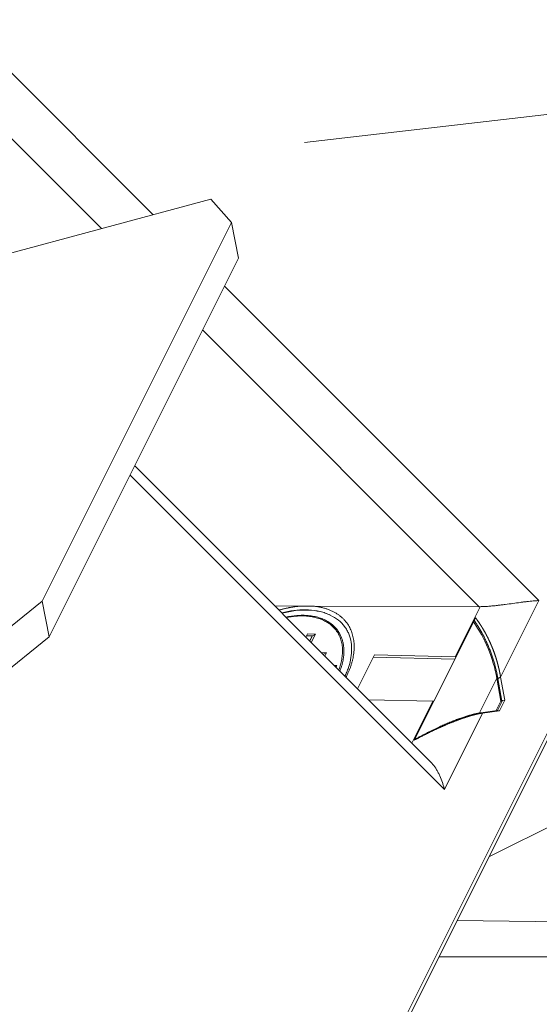
# Model space of a CAD drawing. Units: millimetres. Extents: x -669 to 636, y -493 to 884.
# Drawn here: x 140 to 172, y 20 to 79 of the extents above; entities that cross this region are included whole.
import ezdxf

# ---------------------------------------------------------------- set-up
doc = ezdxf.new("R2010")
doc.units = ezdxf.units.MM
doc.layers.add('Isometric$9', color=7, linetype='Continuous', true_color=0xffffff)
doc.layers.add('TOP$6', color=7, linetype='Continuous', true_color=0xffffff)

msp = doc.modelspace()

# ---------------------------------------------------------------- linework, layer by layer
at = {"layer": 'Isometric$9', "color": 155, "linetype": 'Continuous', "lineweight": 13}
for p, q in [((148.939, -10.105, -159.045), (222.298, 136.613, -85.686)), ((138.509, 77.167, -61.342), (148.469, 67.207, -81.262)), ((145.367, 66.372, -78.995), (136.878, 74.861, -62.017)), ((125.818, 61.113, -64.705), (151.931, 68.138, -83.792)), ((153.152, 66.736, -86.416), (151.931, 68.138, -83.792)), ((153.152, 66.736, -86.416), (141.819, 44.069, -97.749)), ((153.152, 66.736, -86.416), (153.578, 64.6, -88.978)), ((153.578, 64.6, -88.978), (142.245, 41.933, -100.312)), ((152.744, 62.931, -89.813), (171.571, 44.105, -127.465)), ((168, 43.738, -124.262), (151.432, 60.307, -91.125)), ((165.913, 32.79, -133.123), (147.087, 51.616, -95.471)), ((138.597, 41.472, -97.126), (141.819, 44.069, -97.749)), ((141.819, 44.069, -97.749), (142.245, 41.933, -100.312)), ((166.563, 40.745, -125.818), (168.06, 43.739, -124.321)), ((171.571, 44.105, -127.465), (169.282, 39.528, -129.754)), ((139.023, 39.335, -99.688), (142.245, 41.933, -100.312)), ((165.278, 38.077, -127.2), (166.611, 40.744, -125.867)), ((169.055, 39.453, -129.602), (167.976, 37.295, -130.681)), ((163.971, 35.56, -128.411), (165.23, 38.079, -127.151)), ((168.202, 37.367, -130.834), (165.913, 32.79, -133.123)), ((168.578, 28.757, -139.821), (183.338, 36.137, -147.201))]:
    msp.add_line(p, q, dxfattribs=at)
at = {"layer": 'Isometric$9', "color": 155, "linetype": 'Continuous', "lineweight": 18}
for p, q in [((148.98, -10.439, -159.419), (222.339, 136.279, -86.059)), ((151.931, 68.138, -83.792), (125.818, 61.113, -64.705)), ((153.152, 66.736, -86.416), (151.931, 68.138, -83.792)), ((141.819, 44.069, -97.749), (153.152, 66.736, -86.416)), ((153.578, 64.6, -88.978), (153.152, 66.736, -86.416)), ((142.245, 41.933, -100.312), (153.578, 64.6, -88.978)), ((165.076, 34.456, -130.62), (147.363, 52.169, -95.194)), ((138.597, 41.472, -97.126), (141.819, 44.069, -97.749)), ((141.819, 44.069, -97.749), (142.245, 41.933, -100.312)), ((155.751, 43.78, -111.971), (157.344, 43.775, -113.569)), ((158.023, 43.772, -114.251), (168, 43.738, -124.262)), ((167.778, 43.079, -124.699), (166.611, 40.744, -125.866)), ((142.245, 41.933, -100.312), (139.023, 39.335, -99.688)), ((157.704, 42.104, -115.6), (157.612, 41.919, -115.693)), ((157.652, 42, -115.652), (158.001, 41.996, -116.005)), ((158.193, 42.093, -116.101), (157.704, 42.104, -115.6)), ((157.846, 41.685, -116.16), (158.004, 42.002, -116.002)), ((158.001, 41.996, -116.005), (157.846, 41.686, -116.16)), ((158.193, 42.093, -116.101), (157.942, 41.59, -116.352)), ((158.001, 41.996, -116.005), (158.004, 42.002, -116.002)), ((158.004, 42.002, -116.002), (158.193, 42.093, -116.101)), ((158.846, 40.979, -117.867), (158.545, 40.986, -117.559)), ((158.635, 40.897, -117.738), (158.673, 40.896, -117.777)), ((158.661, 40.871, -117.79), (158.673, 40.896, -117.777)), ((158.673, 40.896, -117.777), (158.846, 40.979, -117.867)), ((158.846, 40.979, -117.867), (158.748, 40.783, -117.965)), ((161.721, 40.859, -120.862), (160.705, 38.826, -121.879)), ((161.651, 40.718, -120.933), (166.533, 40.603, -125.93)), ((166.563, 40.745, -125.818), (161.721, 40.859, -120.862)), ((166.533, 40.603, -125.93), (166.611, 40.744, -125.866)), ((159.473, 40.227, -119.246), (159.3, 40.231, -119.069)), ((159.359, 40.172, -119.187), (159.473, 40.227, -119.246)), ((159.473, 40.227, -119.246), (159.417, 40.115, -119.302)), ((169.282, 39.528, -129.754), (169.524, 38.134, -131.39)), ((169.055, 39.453, -129.602), (169.292, 38.088, -131.203)), ((169.354, 38.082, -131.271), (169.12, 39.429, -129.691)), ((161.362, 38.17, -123.192), (165.23, 38.079, -127.151)), ((165.277, 38.077, -127.2), (164.11, 35.742, -128.367)), ((169.292, 38.088, -131.203), (169.006, 37.517, -131.489)), ((169.098, 37.519, -131.579), (169.401, 38.125, -131.276)), ((169.524, 38.134, -131.39), (169.211, 37.51, -131.702)), ((169.292, 38.088, -131.203), (169.354, 38.082, -131.271)), ((169.401, 38.125, -131.276), (169.354, 38.082, -131.271)), ((169.524, 38.134, -131.39), (169.401, 38.125, -131.276)), ((168.1, 37.389, -130.71), (169.076, 37.527, -131.549)), ((169.211, 37.51, -131.702), (168.202, 37.367, -130.834)), ((169.076, 37.527, -131.549), (169.098, 37.519, -131.579)), ((169.098, 37.519, -131.579), (169.211, 37.51, -131.702)), ((183.338, 36.137, -147.201), (168.578, 28.757, -139.821)), ((166.671, 24.942, -141.728), (190.479, 24.665, -165.814)), ((189.537, 22.78, -166.757), (165.59, 22.781, -142.809))]:
    msp.add_line(p, q, dxfattribs=at)
at = {"layer": 'Isometric$9', "color": 155, "linetype": 'Continuous', "lineweight": 18, "extrusion": (0.57735, -0.57735, 0.57735)}
for centre, major_axis, ratio, start_param, end_param in [((155.65, 39.539, -116.111), (4.167, -0.148, -4.315), 0.816372, 1.21191, 1.922564), ((168.603, 45.073, -123.531), (-2.037, 0.07, 2.107), 0.556861, 1.617954, 1.646846), ((165.962, 39.766, -126.196), (-2.137, 4.453, 6.59), 0.374592, 4.246681, 4.997173), ((164.742, 37.448, -127.294), (4.95, 0, -4.95), 0.57735, 1.526252, 1.53589), ((163.409, 34.781, -128.628), (-4.95, 0, 4.95), 0.57735, 4.667844, 4.677482)]:
    msp.add_ellipse(centre, major_axis=major_axis, ratio=ratio, start_param=start_param, end_param=end_param, dxfattribs=at)
msp.add_open_spline([(156.045, 43.541, -112.504), (156.691, 43.729, -112.962), (157.344, 43.775, -113.569)], degree=2, dxfattribs=at)
at = {"layer": 'Isometric$9', "color": 155, "linetype": 'Continuous', "lineweight": 18}
for points in [[(157.344, 43.775, -113.569), (158.023, 43.772, -114.251)], [(169.282, 39.528, -129.754), (169.12, 39.429, -129.691)], [(168.1, 37.389, -130.71), (168.202, 37.367, -130.834)]]:
    msp.add_open_spline(points, degree=1, dxfattribs=at)
at = {"layer": 'Isometric$9', "color": 155, "linetype": 'Continuous', "lineweight": 18, "extrusion": (-0.57735, 0.57735, -0.57735)}
for points, degree, knots in [([(158.023, 43.772, -114.251), (158.82, 43.706, -115.114), (159.41, 43.353, -116.057), (160.002, 42.998, -117.003), (160.557, 41.833, -118.724), (160.434, 40.333, -120.101), (160.034, 39.532, -120.502), (160.025, 39.514, -120.511)], 2, [0, 0, 0, 0.248563, 0.248563, 0.497126, 0.745689, 0.994252, 1, 1, 1]), ([(168.06, 43.739, -124.321), (168.145, 43.74, -124.405), (168.23, 43.743, -124.487), (168.4, 43.752, -124.648), (168.484, 43.757, -124.727), (168.653, 43.771, -124.883), (168.738, 43.778, -124.959), (168.906, 43.795, -125.111), (168.989, 43.804, -125.186), (169.093, 43.815, -125.278), (169.114, 43.818, -125.296), (169.156, 43.823, -125.333), (169.218, 43.83, -125.388), (169.279, 43.837, -125.442), (169.401, 43.852, -125.548), (169.481, 43.863, -125.618), (169.717, 43.894, -125.824), (169.871, 43.914, -125.956), (170.169, 43.955, -126.214), (170.314, 43.975, -126.339), (170.49, 43.998, -126.492), (170.525, 44.002, -126.522), (170.594, 44.011, -126.582), (170.696, 44.024, -126.672), (170.796, 44.036, -126.759), (170.99, 44.059, -126.932), (171.114, 44.072, -127.043), (171.292, 44.087, -127.204), (171.349, 44.092, -127.258), (171.434, 44.098, -127.336), (171.476, 44.1, -127.376), (171.517, 44.103, -127.414), (171.544, 44.104, -127.44), (171.557, 44.105, -127.453), (171.571, 44.105, -127.465)], 3, [0, 0, 0, 0, 0.0625, 0.0625, 0.125, 0.125, 0.1875, 0.1875, 0.25, 0.25, 0.265625, 0.265625, 0.28125, 0.3125, 0.3125, 0.375, 0.375, 0.5, 0.5, 0.625, 0.625, 0.65625, 0.65625, 0.6875, 0.75, 0.75, 0.875, 0.875, 0.9375, 0.9375, 0.96875, 0.984375, 0.984375, 1, 1, 1, 1]), ([(159.083, 43.23, -115.853), (158.986, 43.279, -115.707), (158.885, 43.322, -115.563), (158.677, 43.397, -115.28), (158.57, 43.429, -115.141), (158.241, 43.509, -114.732), (158.012, 43.54, -114.472), (157.545, 43.564, -113.981), (157.306, 43.556, -113.75), (156.829, 43.507, -113.322), (156.59, 43.466, -113.124), (156.297, 43.398, -112.9), (156.24, 43.384, -112.857), (156.183, 43.369, -112.815)], 3, [0, 0, 0, 0, 0.117813, 0.117813, 0.235627, 0.235627, 0.471254, 0.471254, 0.70688, 0.70688, 0.942507, 0.942507, 1, 1, 1, 1]), ([(156.421, 43.116, -113.304), (156.638, 43.162, -113.476), (156.859, 43.195, -113.664), (157.194, 43.22, -113.974), (157.309, 43.224, -114.085), (157.538, 43.223, -114.314), (157.651, 43.218, -114.433), (157.875, 43.197, -114.678), (157.986, 43.181, -114.805), (158.203, 43.139, -115.064), (158.309, 43.112, -115.196), (158.515, 43.048, -115.468), (158.616, 43.01, -115.606), (158.809, 42.922, -115.887), (158.902, 42.872, -116.03), (158.99, 42.815, -116.175)], 3, [0, 0, 0, 0, 0.240795, 0.240795, 0.367329, 0.367329, 0.493863, 0.493863, 0.620397, 0.620397, 0.746932, 0.746932, 0.873466, 0.873466, 1, 1, 1, 1]), ([(159.603, 40, -119.603), (159.634, 40.084, -119.55), (159.699, 40.283, -119.416), (159.771, 40.592, -119.179), (159.811, 40.924, -118.887), (159.814, 41.245, -118.569), (159.777, 41.548, -118.229), (159.7, 41.831, -117.87), (159.593, 42.075, -117.518), (159.464, 42.284, -117.18), (159.322, 42.46, -116.863), (159.158, 42.619, -116.539), (158.97, 42.76, -116.21), (158.744, 42.893, -115.851), (158.477, 43.012, -115.465), (158.167, 43.106, -115.061), (157.835, 43.165, -114.669), (157.505, 43.189, -114.316), (157.186, 43.185, -114.001), (156.882, 43.159, -113.723), (156.655, 43.124, -113.531), (156.531, 43.1, -113.431), (156.511, 43.096, -113.415)], 3, [0, 0, 0, 0, 0.042412, 0.100142, 0.158742, 0.217323, 0.275046, 0.332474, 0.390176, 0.436299, 0.482217, 0.528224, 0.574609, 0.621656, 0.680242, 0.737972, 0.795405, 0.853112, 0.899238, 0.945159, 0.991168, 1, 1, 1, 1]), ([(159.08, 43.226, -115.853), (159.261, 43.143, -116.118), (159.423, 43.043, -116.38), (159.71, 42.817, -116.893), (159.834, 42.69, -117.144), (159.99, 42.483, -117.507), (160.037, 42.411, -117.626), (160.121, 42.262, -117.859), (160.158, 42.185, -117.973), (160.254, 41.949, -118.305), (160.299, 41.783, -118.515), (160.353, 41.443, -118.91), (160.362, 41.268, -119.095), (160.349, 40.913, -119.436), (160.327, 40.734, -119.594), (160.254, 40.374, -119.88), (160.204, 40.195, -120.009), (160.109, 39.928, -120.181), (160.075, 39.839, -120.235), (160.019, 39.708, -120.311), (159.994, 39.652, -120.342), (159.967, 39.596, -120.372), (159.962, 39.583, -120.378)], 3, [0, 0, 0, 0, 0.127865, 0.127865, 0.25573, 0.25573, 0.319662, 0.319662, 0.383595, 0.383595, 0.51146, 0.51146, 0.639325, 0.639325, 0.76719, 0.76719, 0.895055, 0.895055, 0.958987, 0.958987, 0.990954, 1, 1, 1, 1]), ([(167.778, 43.079, -124.699), (167.784, 43.071, -124.713), (167.796, 43.055, -124.741), (167.814, 43.031, -124.783), (167.831, 43.007, -124.825), (167.849, 42.982, -124.866), (167.866, 42.958, -124.908), (167.883, 42.934, -124.95), (167.9, 42.909, -124.991), (167.917, 42.885, -125.033), (167.934, 42.86, -125.074), (167.951, 42.836, -125.115), (167.968, 42.811, -125.157), (167.984, 42.787, -125.198), (168.001, 42.762, -125.238), (168.017, 42.738, -125.279), (168.033, 42.713, -125.32), (168.049, 42.689, -125.361), (168.065, 42.664, -125.401), (168.081, 42.64, -125.442), (168.097, 42.615, -125.482), (168.113, 42.59, -125.522), (168.128, 42.566, -125.562), (168.144, 42.541, -125.602), (168.159, 42.517, -125.642), (168.174, 42.492, -125.682), (168.189, 42.468, -125.721), (168.204, 42.443, -125.761), (168.219, 42.418, -125.8), (168.233, 42.394, -125.84), (168.248, 42.369, -125.879), (168.262, 42.345, -125.918), (168.277, 42.32, -125.957), (168.291, 42.295, -125.995), (168.305, 42.271, -126.034), (168.319, 42.246, -126.073), (168.333, 42.222, -126.111), (168.346, 42.197, -126.149), (168.36, 42.173, -126.187), (168.374, 42.148, -126.225), (168.387, 42.124, -126.263), (168.4, 42.099, -126.301), (168.413, 42.075, -126.339), (168.426, 42.05, -126.376), (168.439, 42.026, -126.414), (168.452, 42.001, -126.451), (168.465, 41.977, -126.488), (168.477, 41.953, -126.525), (168.49, 41.928, -126.562), (168.502, 41.904, -126.598), (168.514, 41.88, -126.635), (168.527, 41.855, -126.671), (168.539, 41.831, -126.707), (168.55, 41.807, -126.743), (168.562, 41.783, -126.779), (168.574, 41.759, -126.815), (168.585, 41.734, -126.851), (168.597, 41.71, -126.886), (168.608, 41.686, -126.922), (168.619, 41.662, -126.957), (168.63, 41.638, -126.992), (168.641, 41.614, -127.027), (168.652, 41.59, -127.062), (168.663, 41.566, -127.097), (168.674, 41.543, -127.131), (168.684, 41.519, -127.166), (168.695, 41.495, -127.2), (168.705, 41.471, -127.234), (168.715, 41.447, -127.268), (168.725, 41.424, -127.301), (168.735, 41.4, -127.335), (168.745, 41.377, -127.369), (168.755, 41.353, -127.402), (168.765, 41.33, -127.435), (168.774, 41.306, -127.468), (168.784, 41.283, -127.501), (168.793, 41.26, -127.534), (168.802, 41.236, -127.566), (168.812, 41.213, -127.598), (168.821, 41.19, -127.631), (168.83, 41.167, -127.663), (168.838, 41.144, -127.695), (168.847, 41.121, -127.727), (168.856, 41.098, -127.758), (168.864, 41.075, -127.79), (168.873, 41.052, -127.821), (168.881, 41.029, -127.852), (168.89, 41.007, -127.883), (168.898, 40.984, -127.914), (168.906, 40.961, -127.945), (168.914, 40.939, -127.975), (168.922, 40.916, -128.005), (168.929, 40.894, -128.036), (168.937, 40.872, -128.066), (168.945, 40.849, -128.096), (168.952, 40.827, -128.125), (168.96, 40.805, -128.155), (168.967, 40.783, -128.184), (168.974, 40.761, -128.213), (168.981, 40.739, -128.243), (168.989, 40.717, -128.271), (168.995, 40.695, -128.3), (169.002, 40.674, -128.329), (169.009, 40.652, -128.357), (169.016, 40.63, -128.386), (169.023, 40.609, -128.414), (169.029, 40.587, -128.442), (169.036, 40.566, -128.47), (169.042, 40.545, -128.497), (169.048, 40.524, -128.525), (169.054, 40.502, -128.552), (169.061, 40.481, -128.579), (169.067, 40.46, -128.606), (169.073, 40.439, -128.633), (169.078, 40.419, -128.66), (169.084, 40.398, -128.686), (169.09, 40.377, -128.713), (169.096, 40.357, -128.739), (169.101, 40.336, -128.765), (169.107, 40.316, -128.791), (169.112, 40.296, -128.816), (169.117, 40.275, -128.842), (169.123, 40.255, -128.867), (169.128, 40.235, -128.893), (169.133, 40.215, -128.918), (169.138, 40.195, -128.943), (169.143, 40.176, -128.968), (169.148, 40.156, -128.992), (169.153, 40.136, -129.017), (169.158, 40.117, -129.041), (169.162, 40.097, -129.065), (169.167, 40.078, -129.089), (169.172, 40.059, -129.113), (169.176, 40.04, -129.136), (169.181, 40.021, -129.16), (169.185, 40.002, -129.183), (169.189, 39.983, -129.206), (169.194, 39.964, -129.229), (169.198, 39.945, -129.252), (169.202, 39.927, -129.275), (169.206, 39.908, -129.298), (169.21, 39.89, -129.32), (169.214, 39.872, -129.342), (169.218, 39.854, -129.364), (169.222, 39.835, -129.386), (169.225, 39.817, -129.408), (169.229, 39.8, -129.43), (169.233, 39.782, -129.451), (169.237, 39.764, -129.472), (169.24, 39.747, -129.493), (169.244, 39.729, -129.514), (169.247, 39.712, -129.535), (169.25, 39.695, -129.556), (169.254, 39.677, -129.576), (169.257, 39.66, -129.597), (169.26, 39.643, -129.617), (169.264, 39.627, -129.637), (169.267, 39.61, -129.657), (169.27, 39.593, -129.677), (169.273, 39.577, -129.696), (169.276, 39.56, -129.716), (169.279, 39.544, -129.735), (169.281, 39.533, -129.748), (169.282, 39.528, -129.754)], 3, [0, 0, 0, 0, 0.008475, 0.016921, 0.025339, 0.033729, 0.04209, 0.050423, 0.058727, 0.067003, 0.07525, 0.083469, 0.091659, 0.099821, 0.107955, 0.11606, 0.124137, 0.132186, 0.140206, 0.148197, 0.156161, 0.164095, 0.172002, 0.17988, 0.187729, 0.19555, 0.203343, 0.211108, 0.218844, 0.226551, 0.23423, 0.241881, 0.249504, 0.257098, 0.264663, 0.272201, 0.27971, 0.28719, 0.294642, 0.302066, 0.309462, 0.316829, 0.324167, 0.331478, 0.33876, 0.346013, 0.353238, 0.360435, 0.367604, 0.374744, 0.381856, 0.38894, 0.395995, 0.403022, 0.41002, 0.41699, 0.423932, 0.430846, 0.437731, 0.444588, 0.451417, 0.458217, 0.464989, 0.471733, 0.478448, 0.485135, 0.491794, 0.498424, 0.505027, 0.5116, 0.518146, 0.524663, 0.531152, 0.537613, 0.544046, 0.55045, 0.556826, 0.563174, 0.569493, 0.575785, 0.582047, 0.588282, 0.594489, 0.600667, 0.606817, 0.612939, 0.619032, 0.625098, 0.631135, 0.637144, 0.643125, 0.649077, 0.655001, 0.660898, 0.666766, 0.672605, 0.678417, 0.6842, 0.689956, 0.695683, 0.701382, 0.707052, 0.712695, 0.71831, 0.723896, 0.729454, 0.734984, 0.740486, 0.74596, 0.751406, 0.756823, 0.762213, 0.767574, 0.772908, 0.778213, 0.78349, 0.788739, 0.79396, 0.799153, 0.804318, 0.809455, 0.814564, 0.819645, 0.824698, 0.829723, 0.83472, 0.839689, 0.84463, 0.849542, 0.854427, 0.859284, 0.864113, 0.868914, 0.873688, 0.878433, 0.88315, 0.887839, 0.892501, 0.897134, 0.90174, 0.906318, 0.910868, 0.91539, 0.919884, 0.924351, 0.928789, 0.9332, 0.937583, 0.941938, 0.946266, 0.950565, 0.954837, 0.959081, 0.963298, 0.967486, 0.971647, 0.975781, 0.979886, 0.983964, 0.988015, 0.992037, 0.996033, 1, 1, 1, 1]), ([(158.988, 42.813, -116.175), (159.741, 42.328, -117.412), (159.868, 41.432, -118.435), (159.97, 40.711, -119.259), (159.663, 39.909, -119.754)], 2, [0, 0, 0, 0.556599, 0.556599, 1, 1, 1]), ([(169.12, 39.429, -129.691), (168.96, 40.361, -128.599), (168.588, 41.274, -127.314), (168.216, 42.184, -126.032), (167.696, 42.92, -124.776)], 2, [0, 0, 0, 0.5, 0.5, 1, 1, 1]), ([(165.913, 32.79, -133.123), (165.909, 32.808, -133.101), (165.905, 32.826, -133.079), (165.896, 32.862, -133.035), (165.883, 32.915, -132.968), (165.869, 32.968, -132.901), (165.84, 33.074, -132.767), (165.82, 33.143, -132.677), (165.752, 33.348, -132.405), (165.701, 33.48, -132.221), (165.614, 33.672, -131.942), (165.567, 33.766, -131.801), (165.517, 33.858, -131.659), (165.482, 33.918, -131.564), (165.465, 33.948, -131.517), (165.374, 34.095, -131.279), (165.295, 34.206, -131.088), (165.166, 34.36, -130.805), (165.122, 34.408, -130.713), (165.076, 34.455, -130.621)], 3, [0, 0, 0, 0, 0.027892, 0.027892, 0.055783, 0.111567, 0.111567, 0.223133, 0.223133, 0.446267, 0.446267, 0.557833, 0.613617, 0.613617, 0.6694, 0.6694, 0.892533, 0.892533, 1, 1, 1, 1])]:
    msp.add_open_spline(points, degree=degree, knots=knots, dxfattribs=at)
at = {"layer": 'Isometric$9', "color": 155, "linetype": 'Continuous', "lineweight": 18, "extrusion": (0.57735, -0.57735, 0.57735)}
for points, degree, knots in [([(168.202, 37.367, -130.834), (168.195, 37.366, -130.829), (168.182, 37.365, -130.817), (168.162, 37.362, -130.8), (168.141, 37.359, -130.782), (168.12, 37.356, -130.764), (168.099, 37.352, -130.746), (168.077, 37.349, -130.728), (168.055, 37.345, -130.71), (168.032, 37.341, -130.691), (168.009, 37.337, -130.672), (167.986, 37.332, -130.654), (167.962, 37.327, -130.634), (167.938, 37.322, -130.615), (167.913, 37.317, -130.596), (167.888, 37.312, -130.576), (167.862, 37.306, -130.556), (167.837, 37.3, -130.536), (167.81, 37.294, -130.516), (167.783, 37.288, -130.496), (167.756, 37.281, -130.475), (167.729, 37.274, -130.454), (167.701, 37.267, -130.433), (167.672, 37.26, -130.412), (167.643, 37.252, -130.391), (167.614, 37.245, -130.369), (167.584, 37.236, -130.347), (167.553, 37.228, -130.325), (167.522, 37.219, -130.303), (167.491, 37.21, -130.281), (167.459, 37.201, -130.258), (167.427, 37.192, -130.235), (167.394, 37.182, -130.212), (167.361, 37.172, -130.189), (167.327, 37.161, -130.166), (167.293, 37.151, -130.142), (167.258, 37.14, -130.119), (167.223, 37.129, -130.095), (167.188, 37.117, -130.07), (167.151, 37.105, -130.046), (167.115, 37.093, -130.022), (167.077, 37.081, -129.997), (167.04, 37.068, -129.972), (167.001, 37.055, -129.947), (166.963, 37.041, -129.922), (166.923, 37.027, -129.896), (166.884, 37.013, -129.87), (166.843, 36.999, -129.845), (166.802, 36.984, -129.819), (166.761, 36.969, -129.792), (166.719, 36.953, -129.766), (166.677, 36.937, -129.739), (166.634, 36.921, -129.713), (166.59, 36.904, -129.686), (166.546, 36.887, -129.659), (166.501, 36.87, -129.631), (166.456, 36.852, -129.604), (166.41, 36.834, -129.576), (166.364, 36.816, -129.548), (166.317, 36.797, -129.52), (166.27, 36.778, -129.492), (166.222, 36.758, -129.464), (166.173, 36.738, -129.435), (166.124, 36.717, -129.407), (166.074, 36.697, -129.378), (166.024, 36.675, -129.349), (165.973, 36.653, -129.32), (165.922, 36.631, -129.291), (165.87, 36.609, -129.261), (165.817, 36.586, -129.232), (165.764, 36.562, -129.202), (165.711, 36.538, -129.172), (165.656, 36.514, -129.142), (165.601, 36.489, -129.112), (165.546, 36.464, -129.082), (165.49, 36.438, -129.052), (165.433, 36.412, -129.022), (165.376, 36.385, -128.991), (165.318, 36.358, -128.961), (165.26, 36.33, -128.93), (165.201, 36.302, -128.899), (165.142, 36.273, -128.868), (165.081, 36.244, -128.837), (165.021, 36.214, -128.806), (164.959, 36.184, -128.775), (164.897, 36.153, -128.744), (164.835, 36.122, -128.713), (164.772, 36.09, -128.682), (164.708, 36.058, -128.65), (164.644, 36.025, -128.619), (164.579, 35.992, -128.588), (164.514, 35.958, -128.556), (164.448, 35.923, -128.525), (164.381, 35.888, -128.493), (164.314, 35.852, -128.462), (164.247, 35.816, -128.43), (164.178, 35.78, -128.399), (164.132, 35.755, -128.378), (164.11, 35.742, -128.367)], 3, [0, 0, 0, 0, 0.006669, 0.013417, 0.020241, 0.027144, 0.034125, 0.041183, 0.04832, 0.055534, 0.062827, 0.070198, 0.077647, 0.085174, 0.092779, 0.100463, 0.108226, 0.116067, 0.123986, 0.131984, 0.14006, 0.148215, 0.156449, 0.164761, 0.173152, 0.181622, 0.190171, 0.198799, 0.207505, 0.216291, 0.225155, 0.234098, 0.24312, 0.252222, 0.261402, 0.270662, 0.28, 0.289418, 0.298915, 0.308491, 0.318146, 0.32788, 0.337694, 0.347587, 0.357559, 0.367611, 0.377742, 0.387952, 0.398242, 0.408611, 0.41906, 0.429588, 0.440195, 0.450882, 0.461648, 0.472494, 0.48342, 0.494425, 0.505509, 0.516673, 0.527917, 0.53924, 0.550643, 0.562126, 0.573688, 0.58533, 0.597051, 0.608853, 0.620734, 0.632694, 0.644735, 0.656855, 0.669055, 0.681334, 0.693694, 0.706133, 0.718652, 0.73125, 0.743929, 0.756687, 0.769526, 0.782444, 0.795442, 0.80852, 0.821677, 0.834915, 0.848232, 0.86163, 0.875107, 0.888664, 0.902301, 0.916018, 0.929815, 0.943692, 0.957649, 0.971686, 0.985803, 1, 1, 1, 1]), ([(164.13, 35.79, -128.341), (165.355, 36.461, -128.893), (166.39, 36.879, -129.511), (167.428, 37.298, -130.131), (168.1, 37.389, -130.71)], 2, [0, 0, 0, 0.5, 0.5, 1, 1, 1])]:
    msp.add_open_spline(points, degree=degree, knots=knots, dxfattribs=at)
at = {"layer": 'TOP$6', "color": 155, "linetype": 'Continuous', "lineweight": 18}
msp.add_line((157.538, 71.538, 105.694), (210.507, 77.636, 127.114), dxfattribs=at)

doc.saveas('drawing.dxf')
